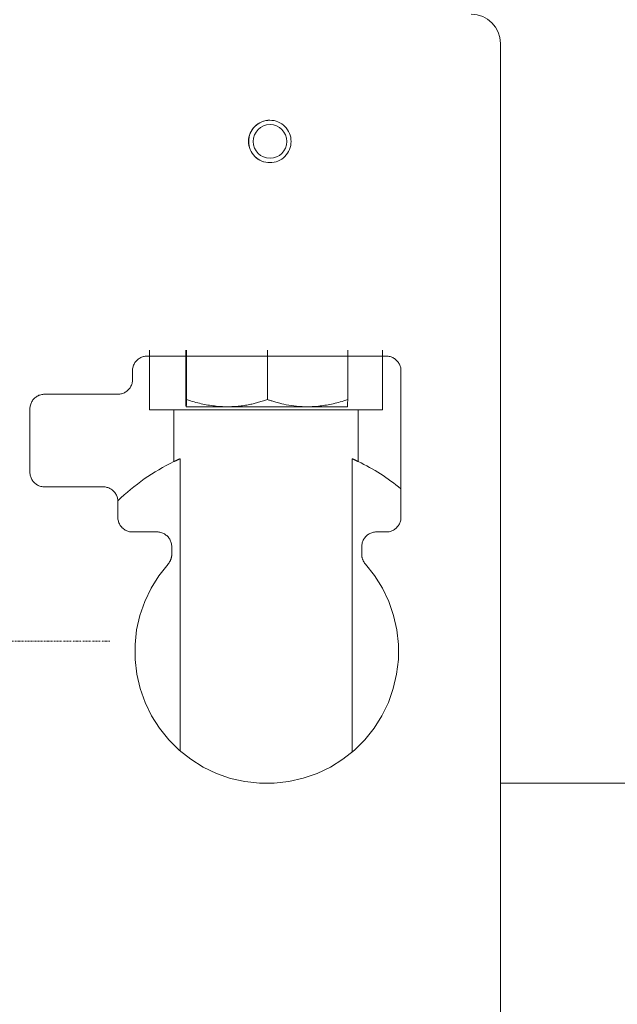
# Model space of a CAD drawing. Units: millimetres. Extents: x -41206 to 1037, y 19502 to 28505.
# Drawn here: x -35213 to -35009, y 21741 to 22077 of the extents above; entities that cross this region are included whole.
import ezdxf

# ---------------------------------------------------------------- set-up
doc = ezdxf.new("R2010")
doc.units = ezdxf.units.MM
doc.linetypes.add('DASHDOT', pattern=[1, 0.5, -0.25, 0, -0.25])
doc.layers.add('2DR_PLS_SYGN', color=146, linetype='DASHDOT', lineweight=18)
doc.layers.add('Sichtbare Kanten(DIN)', color=179, linetype='Continuous', lineweight=18)

msp = doc.modelspace()

# ---------------------------------------------------------------- linework, layer by layer
at = {"layer": '2DR_PLS_SYGN'}
msp.add_line((-35182.36, 21864.97), (-35253.49, 21864.97), dxfattribs=at)
at = {"layer": 'Sichtbare Kanten(DIN)', "color": 0}
for p, q in [((-35049.06, 22068.88), (-35049.06, 21688.88)), ((-35168.82, 21943.88), (-35168.82, 21964.19)), ((-35156.51, 21964.19), (-35156.51, 21947.37)), ((-35156.21, 21964.19), (-35156.21, 21947.37)), ((-35128.56, 21964.19), (-35128.56, 21947.37)), ((-35101.21, 21964.19), (-35101.21, 21947.37)), ((-35089.3, 21964.19), (-35089.3, 21943.88)), ((-35088.05, 21962.19), (-35169.66, 21962.19)), ((-35174.66, 21954.19), (-35174.66, 21957.19)), ((-35083.05, 21957.19), (-35083.05, 21907.19)), ((-35179.66, 21949.19), (-35204.66, 21949.19)), ((-35209.66, 21922.58), (-35209.66, 21944.19)), ((-35160.51, 21943.88), (-35168.82, 21943.88)), ((-35160.51, 21926.21), (-35160.51, 21943.88)), ((-35160.51, 21943.88), (-35097.61, 21943.88)), ((-35156.36, 21944.91), (-35156.36, 21944.91)), ((-35156.36, 21944.91), (-35142.38, 21944.91)), ((-35156.36, 21944.91), (-35156.36, 21944.91)), ((-35142.38, 21944.91), (-35114.88, 21944.91)), ((-35114.88, 21944.91), (-35101.36, 21944.91)), ((-35101.36, 21944.91), (-35101.36, 21944.91)), ((-35097.61, 21943.88), (-35097.61, 21926.21)), ((-35089.3, 21943.88), (-35097.61, 21943.88)), ((-35158.45, 21827.48), (-35158.45, 21927.16)), ((-35099.66, 21927.16), (-35099.66, 21827.14)), ((-35204.66, 21917.58), (-35184.66, 21917.58)), ((-35179.66, 21907.19), (-35179.66, 21912.58)), ((-35174.66, 21902.19), (-35166.28, 21902.19)), ((-35091.43, 21902.19), (-35088.05, 21902.19)), ((-35161.28, 21894.54), (-35161.28, 21897.19)), ((-35096.43, 21897.19), (-35096.43, 21894.54)), ((-34997.86, 21816.43), (-35049.06, 21816.43))]:
    msp.add_line(p, q, dxfattribs=at)
at = {"layer": 'Sichtbare Kanten(DIN)', "color": 0, "flags": 128}
for points in [[(-35135.07, 22035.43), (-35135.03, 22036.14), (-35134.93, 22036.85), (-35134.76, 22037.54), (-35134.52, 22038.21), (-35134.21, 22038.85), (-35133.84, 22039.46), (-35133.42, 22040.03), (-35132.94, 22040.56), (-35132.41, 22041.03), (-35131.84, 22041.46), (-35131.23, 22041.82), (-35130.58, 22042.13), (-35129.91, 22042.36), (-35129.22, 22042.53), (-35128.52, 22042.64), (-35127.81, 22042.67)], [(-35135.02, 22035.43), (-35134.99, 22036.14), (-35134.88, 22036.84), (-35134.71, 22037.53), (-35134.47, 22038.2), (-35134.17, 22038.84), (-35133.8, 22039.45), (-35133.38, 22040.02), (-35132.9, 22040.55), (-35132.38, 22041.03), (-35131.81, 22041.45), (-35131.2, 22041.81), (-35130.55, 22042.12), (-35129.89, 22042.36), (-35129.2, 22042.53), (-35128.49, 22042.63), (-35127.78, 22042.67), (-35127.08, 22042.63), (-35126.37, 22042.53), (-35125.68, 22042.36), (-35125.02, 22042.12), (-35124.37, 22041.81), (-35123.76, 22041.45), (-35123.19, 22041.03), (-35122.67, 22040.55), (-35122.19, 22040.02), (-35121.77, 22039.45), (-35121.4, 22038.84), (-35121.1, 22038.2), (-35120.86, 22037.53), (-35120.69, 22036.84), (-35120.58, 22036.14), (-35120.55, 22035.43), (-35120.58, 22034.72), (-35120.69, 22034.02), (-35120.86, 22033.33), (-35121.1, 22032.66), (-35121.4, 22032.02), (-35121.77, 22031.41), (-35122.19, 22030.84), (-35122.67, 22030.32), (-35123.19, 22029.84), (-35123.76, 22029.42), (-35124.37, 22029.05), (-35125.02, 22028.75), (-35125.68, 22028.51), (-35126.37, 22028.33), (-35127.08, 22028.23), (-35127.78, 22028.2), (-35128.49, 22028.23), (-35129.2, 22028.33), (-35129.89, 22028.51), (-35130.55, 22028.75), (-35131.2, 22029.05), (-35131.81, 22029.42), (-35132.38, 22029.84), (-35132.9, 22030.32), (-35133.38, 22030.84), (-35133.8, 22031.41), (-35134.17, 22032.02), (-35134.47, 22032.66), (-35134.71, 22033.33), (-35134.88, 22034.02), (-35134.99, 22034.72), (-35135.02, 22035.43)], [(-35127.81, 22028.2), (-35128.52, 22028.23), (-35129.22, 22028.33), (-35129.91, 22028.5), (-35130.58, 22028.74), (-35131.23, 22029.04), (-35131.84, 22029.41), (-35132.41, 22029.83), (-35132.94, 22030.31), (-35133.42, 22030.83), (-35133.84, 22031.4), (-35134.21, 22032.01), (-35134.52, 22032.66), (-35134.76, 22033.33), (-35134.93, 22034.02), (-35135.03, 22034.72), (-35135.07, 22035.43)], [(-35169.66, 21962.19), (-35169.99, 21962.18), (-35170.31, 21962.14), (-35170.64, 21962.09), (-35170.96, 21962.02), (-35171.27, 21961.92), (-35171.57, 21961.81), (-35171.87, 21961.67), (-35172.16, 21961.52), (-35172.44, 21961.35), (-35172.7, 21961.15), (-35172.96, 21960.95), (-35173.2, 21960.72), (-35173.42, 21960.49), (-35173.63, 21960.23), (-35173.82, 21959.97), (-35173.99, 21959.69), (-35174.15, 21959.4), (-35174.28, 21959.1), (-35174.4, 21958.8), (-35174.49, 21958.48), (-35174.57, 21958.16), (-35174.62, 21957.84), (-35174.65, 21957.51), (-35174.66, 21957.19)], [(-35083.05, 21957.19), (-35083.06, 21957.51), (-35083.1, 21957.84), (-35083.15, 21958.16), (-35083.23, 21958.48), (-35083.32, 21958.8), (-35083.44, 21959.1), (-35083.57, 21959.4), (-35083.73, 21959.69), (-35083.9, 21959.97), (-35084.09, 21960.24), (-35084.3, 21960.49), (-35084.52, 21960.73), (-35084.76, 21960.95), (-35085.02, 21961.16), (-35085.28, 21961.35), (-35085.56, 21961.52), (-35085.85, 21961.67), (-35086.14, 21961.81), (-35086.45, 21961.92), (-35086.76, 21962.02), (-35087.08, 21962.09), (-35087.4, 21962.14), (-35087.73, 21962.18), (-35088.05, 21962.19)], [(-35174.66, 21954.19), (-35174.67, 21953.86), (-35174.71, 21953.53), (-35174.76, 21953.21), (-35174.83, 21952.89), (-35174.93, 21952.58), (-35175.04, 21952.27), (-35175.18, 21951.97), (-35175.33, 21951.69), (-35175.51, 21951.41), (-35175.7, 21951.14), (-35175.9, 21950.89), (-35176.13, 21950.65), (-35176.37, 21950.43), (-35176.62, 21950.22), (-35176.89, 21950.03), (-35177.16, 21949.86), (-35177.45, 21949.7), (-35177.75, 21949.57), (-35178.06, 21949.45), (-35178.37, 21949.36), (-35178.69, 21949.28), (-35179.01, 21949.23), (-35179.34, 21949.2), (-35179.66, 21949.19)], [(-35204.66, 21949.19), (-35204.99, 21949.18), (-35205.31, 21949.14), (-35205.64, 21949.09), (-35205.96, 21949.02), (-35206.27, 21948.92), (-35206.58, 21948.81), (-35206.87, 21948.67), (-35207.16, 21948.52), (-35207.44, 21948.34), (-35207.71, 21948.15), (-35207.96, 21947.95), (-35208.2, 21947.72), (-35208.42, 21947.48), (-35208.63, 21947.23), (-35208.82, 21946.97), (-35208.99, 21946.69), (-35209.15, 21946.4), (-35209.28, 21946.1), (-35209.4, 21945.79), (-35209.49, 21945.48), (-35209.57, 21945.16), (-35209.62, 21944.84), (-35209.65, 21944.51), (-35209.66, 21944.19)], [(-35156.36, 21944.91), (-35156.36, 21944.92), (-35156.37, 21944.93), (-35156.37, 21944.95), (-35156.38, 21944.97), (-35156.39, 21945.01), (-35156.39, 21945.05), (-35156.4, 21945.11), (-35156.4, 21945.17), (-35156.41, 21945.24), (-35156.42, 21945.31), (-35156.42, 21945.4), (-35156.43, 21945.49), (-35156.43, 21945.59), (-35156.44, 21945.71), (-35156.45, 21945.83), (-35156.45, 21945.96), (-35156.46, 21946.1), (-35156.47, 21946.25), (-35156.47, 21946.41), (-35156.48, 21946.58), (-35156.49, 21946.76), (-35156.49, 21946.95), (-35156.5, 21947.15), (-35156.51, 21947.37)], [(-35156.21, 21947.37), (-35156.21, 21947.15), (-35156.22, 21946.95), (-35156.23, 21946.76), (-35156.24, 21946.58), (-35156.24, 21946.41), (-35156.25, 21946.25), (-35156.26, 21946.1), (-35156.26, 21945.96), (-35156.27, 21945.83), (-35156.27, 21945.71), (-35156.28, 21945.59), (-35156.29, 21945.49), (-35156.29, 21945.4), (-35156.3, 21945.31), (-35156.3, 21945.24), (-35156.31, 21945.17), (-35156.32, 21945.11), (-35156.32, 21945.05), (-35156.33, 21945.01), (-35156.33, 21944.97), (-35156.34, 21944.95), (-35156.35, 21944.93), (-35156.35, 21944.92), (-35156.36, 21944.91)], [(-35142.38, 21944.91), (-35142.92, 21944.92), (-35143.45, 21944.93), (-35143.99, 21944.95), (-35144.53, 21944.97), (-35145.07, 21945.01), (-35145.61, 21945.05), (-35146.15, 21945.11), (-35146.7, 21945.17), (-35147.24, 21945.24), (-35147.8, 21945.31), (-35148.35, 21945.4), (-35148.92, 21945.49), (-35149.48, 21945.59), (-35150.06, 21945.71), (-35150.63, 21945.83), (-35151.22, 21945.96), (-35151.81, 21946.1), (-35152.41, 21946.25), (-35153.02, 21946.41), (-35153.64, 21946.58), (-35154.26, 21946.76), (-35154.9, 21946.95), (-35155.55, 21947.15), (-35156.21, 21947.37)], [(-35128.56, 21947.37), (-35129.23, 21947.15), (-35129.96, 21946.92), (-35130.85, 21946.66), (-35131.98, 21946.35), (-35133.09, 21946.04), (-35133.48, 21945.94), (-35133.89, 21945.84), (-35134.31, 21945.75), (-35134.75, 21945.66), (-35135.19, 21945.57), (-35135.65, 21945.49), (-35136.13, 21945.41), (-35136.61, 21945.34), (-35137.1, 21945.27), (-35137.6, 21945.21), (-35138.11, 21945.15), (-35138.63, 21945.09), (-35139.15, 21945.05), (-35139.68, 21945.01), (-35140.21, 21944.97), (-35140.75, 21944.95), (-35141.29, 21944.93), (-35141.84, 21944.92), (-35142.38, 21944.91)], [(-35114.88, 21944.91), (-35115.86, 21944.92), (-35116.82, 21944.96), (-35117.78, 21945.02), (-35118.71, 21945.11), (-35119.62, 21945.21), (-35120.51, 21945.32), (-35121.37, 21945.46), (-35122.19, 21945.61), (-35122.97, 21945.77), (-35123.7, 21945.94), (-35124.34, 21946.11), (-35124.84, 21946.25), (-35125.3, 21946.38), (-35125.71, 21946.5), (-35126.09, 21946.61), (-35126.45, 21946.71), (-35126.77, 21946.8), (-35127.07, 21946.89), (-35127.35, 21946.98), (-35127.61, 21947.06), (-35127.86, 21947.14), (-35128.1, 21947.21), (-35128.33, 21947.29), (-35128.56, 21947.37)], [(-35101.21, 21947.37), (-35101.86, 21947.15), (-35102.5, 21946.95), (-35103.13, 21946.76), (-35103.75, 21946.58), (-35104.36, 21946.41), (-35104.96, 21946.25), (-35105.56, 21946.1), (-35106.14, 21945.96), (-35106.72, 21945.83), (-35107.3, 21945.71), (-35107.86, 21945.59), (-35108.42, 21945.49), (-35108.98, 21945.4), (-35109.53, 21945.31), (-35110.08, 21945.24), (-35110.62, 21945.17), (-35111.16, 21945.11), (-35111.7, 21945.05), (-35112.23, 21945.01), (-35112.77, 21944.97), (-35113.3, 21944.95), (-35113.83, 21944.93), (-35114.36, 21944.92), (-35114.88, 21944.91)], [(-35101.36, 21944.91), (-35101.35, 21944.92), (-35101.35, 21944.93), (-35101.34, 21944.96), (-35101.33, 21944.99), (-35101.33, 21945.02), (-35101.32, 21945.07), (-35101.32, 21945.12), (-35101.31, 21945.19), (-35101.31, 21945.25), (-35101.3, 21945.33), (-35101.29, 21945.42), (-35101.29, 21945.51), (-35101.28, 21945.62), (-35101.28, 21945.73), (-35101.27, 21945.85), (-35101.26, 21945.98), (-35101.26, 21946.12), (-35101.25, 21946.26), (-35101.24, 21946.42), (-35101.24, 21946.59), (-35101.23, 21946.77), (-35101.22, 21946.96), (-35101.22, 21947.16), (-35101.21, 21947.37)], [(-35158.45, 21927.16), (-35158.55, 21927.11), (-35158.65, 21927.07), (-35158.74, 21927.03), (-35158.84, 21926.98), (-35158.93, 21926.94), (-35159.03, 21926.9), (-35159.12, 21926.86), (-35159.21, 21926.82), (-35159.3, 21926.77), (-35159.39, 21926.73), (-35159.47, 21926.69), (-35159.56, 21926.65), (-35159.65, 21926.61), (-35159.73, 21926.57), (-35159.81, 21926.54), (-35159.9, 21926.5), (-35159.98, 21926.46), (-35160.06, 21926.42), (-35160.13, 21926.38), (-35160.21, 21926.35), (-35160.29, 21926.31), (-35160.36, 21926.28), (-35160.43, 21926.24), (-35160.51, 21926.21)], [(-35097.61, 21926.21), (-35097.68, 21926.24), (-35097.75, 21926.28), (-35097.83, 21926.31), (-35097.9, 21926.35), (-35097.98, 21926.38), (-35098.06, 21926.42), (-35098.14, 21926.46), (-35098.22, 21926.5), (-35098.3, 21926.53), (-35098.38, 21926.57), (-35098.46, 21926.61), (-35098.55, 21926.65), (-35098.64, 21926.69), (-35098.72, 21926.73), (-35098.81, 21926.77), (-35098.9, 21926.81), (-35098.99, 21926.86), (-35099.09, 21926.9), (-35099.18, 21926.94), (-35099.28, 21926.98), (-35099.37, 21927.03), (-35099.47, 21927.07), (-35099.57, 21927.11), (-35099.66, 21927.16)], [(-35209.66, 21922.58), (-35209.65, 21922.25), (-35209.62, 21921.93), (-35209.57, 21921.6), (-35209.49, 21921.28), (-35209.4, 21920.97), (-35209.28, 21920.66), (-35209.15, 21920.37), (-35208.99, 21920.08), (-35208.82, 21919.8), (-35208.63, 21919.53), (-35208.42, 21919.28), (-35208.2, 21919.04), (-35207.96, 21918.82), (-35207.71, 21918.61), (-35207.44, 21918.42), (-35207.16, 21918.25), (-35206.87, 21918.09), (-35206.58, 21917.96), (-35206.27, 21917.84), (-35205.96, 21917.75), (-35205.64, 21917.67), (-35205.31, 21917.62), (-35204.99, 21917.59), (-35204.66, 21917.58)], [(-35184.66, 21917.58), (-35184.34, 21917.57), (-35184.01, 21917.54), (-35183.69, 21917.48), (-35183.37, 21917.41), (-35183.06, 21917.31), (-35182.75, 21917.2), (-35182.45, 21917.06), (-35182.16, 21916.91), (-35181.89, 21916.74), (-35181.62, 21916.55), (-35181.37, 21916.34), (-35181.13, 21916.11), (-35180.9, 21915.88), (-35180.7, 21915.62), (-35180.51, 21915.36), (-35180.33, 21915.08), (-35180.18, 21914.79), (-35180.04, 21914.49), (-35179.93, 21914.19), (-35179.83, 21913.87), (-35179.76, 21913.55), (-35179.71, 21913.23), (-35179.67, 21912.91), (-35179.66, 21912.58)], [(-35179.66, 21907.19), (-35179.65, 21906.86), (-35179.62, 21906.53), (-35179.57, 21906.21), (-35179.49, 21905.89), (-35179.4, 21905.58), (-35179.28, 21905.27), (-35179.15, 21904.97), (-35178.99, 21904.69), (-35178.82, 21904.41), (-35178.63, 21904.14), (-35178.42, 21903.89), (-35178.2, 21903.65), (-35177.96, 21903.43), (-35177.7, 21903.22), (-35177.44, 21903.03), (-35177.16, 21902.86), (-35176.87, 21902.7), (-35176.57, 21902.57), (-35176.27, 21902.45), (-35175.96, 21902.36), (-35175.64, 21902.28), (-35175.31, 21902.23), (-35174.99, 21902.2), (-35174.66, 21902.19)], [(-35088.05, 21902.19), (-35087.73, 21902.2), (-35087.4, 21902.23), (-35087.08, 21902.28), (-35086.76, 21902.36), (-35086.45, 21902.45), (-35086.14, 21902.57), (-35085.85, 21902.7), (-35085.56, 21902.85), (-35085.28, 21903.03), (-35085.01, 21903.22), (-35084.76, 21903.42), (-35084.52, 21903.65), (-35084.3, 21903.89), (-35084.09, 21904.14), (-35083.9, 21904.4), (-35083.73, 21904.68), (-35083.57, 21904.97), (-35083.44, 21905.27), (-35083.32, 21905.58), (-35083.23, 21905.89), (-35083.15, 21906.21), (-35083.1, 21906.53), (-35083.06, 21906.86), (-35083.05, 21907.19)], [(-35166.28, 21902.19), (-35165.95, 21902.18), (-35165.63, 21902.14), (-35165.31, 21902.09), (-35164.99, 21902.02), (-35164.68, 21901.92), (-35164.37, 21901.81), (-35164.07, 21901.67), (-35163.78, 21901.52), (-35163.51, 21901.35), (-35163.24, 21901.15), (-35162.99, 21900.95), (-35162.75, 21900.72), (-35162.52, 21900.49), (-35162.32, 21900.23), (-35162.13, 21899.97), (-35161.95, 21899.69), (-35161.8, 21899.4), (-35161.66, 21899.1), (-35161.55, 21898.8), (-35161.45, 21898.48), (-35161.38, 21898.16), (-35161.32, 21897.84), (-35161.29, 21897.51), (-35161.28, 21897.19)], [(-35096.43, 21897.19), (-35096.42, 21897.51), (-35096.39, 21897.84), (-35096.34, 21898.16), (-35096.26, 21898.48), (-35096.17, 21898.8), (-35096.05, 21899.1), (-35095.92, 21899.4), (-35095.76, 21899.69), (-35095.59, 21899.97), (-35095.4, 21900.24), (-35095.19, 21900.49), (-35094.97, 21900.73), (-35094.73, 21900.95), (-35094.47, 21901.16), (-35094.21, 21901.35), (-35093.93, 21901.52), (-35093.64, 21901.67), (-35093.34, 21901.81), (-35093.04, 21901.92), (-35092.73, 21902.02), (-35092.41, 21902.09), (-35092.09, 21902.14), (-35091.76, 21902.18), (-35091.43, 21902.19)], [(-35161.28, 21894.54), (-35161.28, 21894.39), (-35161.29, 21894.24), (-35161.3, 21894.09), (-35161.32, 21893.94), (-35161.34, 21893.79), (-35161.36, 21893.64), (-35161.39, 21893.49), (-35161.43, 21893.34), (-35161.47, 21893.2), (-35161.51, 21893.05), (-35161.56, 21892.91), (-35161.61, 21892.77), (-35161.66, 21892.63), (-35161.72, 21892.49), (-35161.79, 21892.35), (-35161.85, 21892.22), (-35161.93, 21892.08), (-35162, 21891.95), (-35162.08, 21891.83), (-35162.17, 21891.7), (-35162.25, 21891.58), (-35162.35, 21891.46), (-35162.44, 21891.34), (-35162.54, 21891.23)], [(-35095.18, 21891.23), (-35095.28, 21891.34), (-35095.37, 21891.46), (-35095.46, 21891.58), (-35095.55, 21891.7), (-35095.63, 21891.83), (-35095.71, 21891.95), (-35095.79, 21892.08), (-35095.86, 21892.22), (-35095.93, 21892.35), (-35095.99, 21892.49), (-35096.05, 21892.63), (-35096.11, 21892.77), (-35096.16, 21892.91), (-35096.21, 21893.05), (-35096.25, 21893.2), (-35096.29, 21893.34), (-35096.32, 21893.49), (-35096.35, 21893.64), (-35096.38, 21893.79), (-35096.4, 21893.94), (-35096.41, 21894.09), (-35096.43, 21894.24), (-35096.43, 21894.39), (-35096.43, 21894.54)], [(-35095.18, 21891.23), (-35092.05, 21887.28), (-35089.39, 21883), (-35087.22, 21878.45), (-35085.57, 21873.69), (-35084.47, 21868.77), (-35083.92, 21863.76), (-35083.94, 21858.71), (-35084.52, 21853.7), (-35085.66, 21848.79), (-35087.34, 21844.04), (-35089.53, 21839.51), (-35092.23, 21835.25), (-35095.37, 21831.32), (-35098.94, 21827.77), (-35102.88, 21824.64), (-35107.14, 21821.97), (-35111.67, 21819.79), (-35116.41, 21818.14), (-35121.32, 21817.02), (-35126.31, 21816.45), (-35131.34, 21816.45), (-35136.34, 21817.01), (-35141.24, 21818.12), (-35145.99, 21819.77), (-35150.53, 21821.95), (-35154.8, 21824.62), (-35158.75, 21827.75), (-35162.32, 21831.3), (-35165.48, 21835.23), (-35168.17, 21839.49), (-35170.37, 21844.02), (-35172.06, 21848.78), (-35173.2, 21853.69), (-35173.78, 21858.7), (-35173.8, 21863.74), (-35173.25, 21868.76), (-35172.15, 21873.68), (-35170.5, 21878.44), (-35168.33, 21882.99), (-35165.66, 21887.27), (-35162.54, 21891.23)]]:
    msp.add_lwpolyline(points, dxfattribs=at)
at = {"layer": 'Sichtbare Kanten(DIN)', "color": 0}
for centre, radius, start, end in [((-35059.06, 22068.88), 10, 0, 90), ((-35129.06, 21860.88), 72.5, 115.707, 134.2714), ((-35129.06, 21860.88), 72.5, 50.6139, 64.2929)]:
    msp.add_arc(centre, radius, start, end, dxfattribs=at)
msp.add_ellipse((-35127.74, 22035.43), major_axis=(0, 5.75), ratio=0.999956, dxfattribs=at)

doc.saveas('drawing.dxf')
